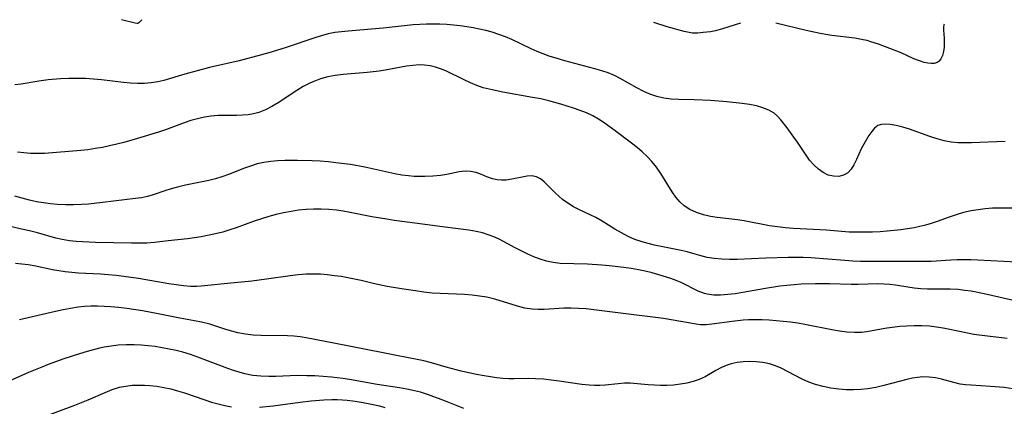
# Model space of a CAD drawing. Extents: x 1556494 to 1564696, y 3133695 to 3134118.
# Drawn here: x 1557650 to 1557881, y 3134021 to 3134112 of the extents above; entities that cross this region are included whole.
import ezdxf

# ---------------------------------------------------------------- set-up
doc = ezdxf.new("R2010")
doc.units = 0

msp = doc.modelspace()

# ---------------------------------------------------------------- linework, layer by layer
at = {"layer": 'Unknown_Line_Type', "color": 0}
for points in [[(1557881.64, 3134082.92, 730), (1557873.78, 3134082.65, 730), (1557872.17, 3134082.61, 730), (1557870.57, 3134082.63, 730), (1557868.99, 3134082.77, 730), (1557867.3, 3134083.08, 730), (1557865.63, 3134083.54, 730), (1557863.97, 3134084.08, 730), (1557859.12, 3134085.83, 730), (1557857.54, 3134086.32, 730), (1557856.02, 3134086.71, 730), (1557854.58, 3134086.96, 730), (1557853.5, 3134087.04, 730), (1557852.53, 3134086.96, 730), (1557851.67, 3134086.68, 730), (1557850.9, 3134086.11, 730), (1557850.23, 3134085.31, 730), (1557849.59, 3134084.36, 730), (1557848.36, 3134082.32, 730), (1557847.78, 3134081.22, 730), (1557846.64, 3134078.67, 730), (1557846.06, 3134077.47, 730), (1557845.41, 3134076.41, 730), (1557844.62, 3134075.57, 730), (1557843.62, 3134075, 730), (1557842.48, 3134074.73, 730), (1557841.26, 3134074.74, 730), (1557840.02, 3134075.04, 730), (1557838.83, 3134075.61, 730), (1557837.69, 3134076.42, 730), (1557836.61, 3134077.42, 730), (1557835.6, 3134078.57, 730), (1557834.61, 3134079.92, 730), (1557832.72, 3134082.8, 730), (1557831.93, 3134083.94, 730), (1557830.31, 3134086.12, 730), (1557828.81, 3134088.04, 730), (1557828.08, 3134088.87, 730), (1557827.28, 3134089.58, 730), (1557826.03, 3134090.34, 730), (1557824.62, 3134090.9, 730), (1557823.08, 3134091.32, 730), (1557821.44, 3134091.64, 730), (1557819.71, 3134091.9, 730), (1557816.11, 3134092.29, 730), (1557812.27, 3134092.58, 730), (1557808.43, 3134092.74, 730), (1557804.78, 3134092.8, 730), (1557803, 3134092.9, 730), (1557801.25, 3134093.14, 730), (1557799.61, 3134093.54, 730), (1557798, 3134094.1, 730), (1557796.44, 3134094.77, 730), (1557794.92, 3134095.54, 730), (1557791, 3134097.78, 730), (1557789.66, 3134098.46, 730), (1557788.17, 3134099.07, 730), (1557786.63, 3134099.6, 730), (1557785.05, 3134100.07, 730), (1557777.94, 3134101.95, 730), (1557776.11, 3134102.48, 730), (1557774.29, 3134103.06, 730), (1557772.85, 3134103.58, 730), (1557771.43, 3134104.14, 730), (1557770.03, 3134104.75, 730), (1557765.49, 3134106.92, 730), (1557763.96, 3134107.56, 730), (1557762.4, 3134108.13, 730), (1557760.81, 3134108.64, 730), (1557759.34, 3134109.05, 730), (1557757.85, 3134109.4, 730), (1557756.35, 3134109.71, 730), (1557754.83, 3134109.96, 730), (1557753.29, 3134110.16, 730), (1557751.75, 3134110.33, 730), (1557750.14, 3134110.45, 730), (1557748.52, 3134110.53, 730), (1557746.96, 3134110.56, 730), (1557745.39, 3134110.54, 730), (1557743.82, 3134110.48, 730), (1557742.26, 3134110.37, 730), (1557735.14, 3134109.6, 730), (1557726.92, 3134108.92, 730), (1557725.33, 3134108.77, 730), (1557723.77, 3134108.56, 730), (1557722.23, 3134108.26, 730), (1557720.83, 3134107.89, 730), (1557719.28, 3134107.41, 730), (1557712.05, 3134104.99, 730), (1557708.26, 3134103.82, 730), (1557706.51, 3134103.32, 730), (1557701.22, 3134101.95, 730), (1557694.27, 3134100.33, 730), (1557691.33, 3134099.6, 730), (1557688.44, 3134098.81, 730), (1557683.53, 3134097.33, 730), (1557682.1, 3134096.98, 730), (1557680.52, 3134096.71, 730), (1557678.92, 3134096.58, 730), (1557677.3, 3134096.58, 730), (1557675.67, 3134096.67, 730), (1557674.03, 3134096.82, 730), (1557668.82, 3134097.43, 730), (1557666.93, 3134097.61, 730), (1557665.02, 3134097.73, 730), (1557663.06, 3134097.77, 730), (1557661.1, 3134097.74, 730), (1557659.15, 3134097.66, 730), (1557656.23, 3134097.42, 730), (1557654.07, 3134097.16, 730), (1557649.87, 3134096.46, 730), (1557648.36, 3134096.27, 730)], [(1557678.33, 3134111.58, 732), (1557677.64, 3134110.86, 732), (1557677.4, 3134110.74, 732), (1557677.22, 3134110.72, 732), (1557676.72, 3134110.81, 732), (1557673.55, 3134111.61, 732)], [(1557819.36, 3134110.8, 732), (1557815.1, 3134109.43, 732), (1557813.47, 3134108.99, 732), (1557812.23, 3134108.77, 732), (1557810.56, 3134108.56, 732), (1557809.31, 3134108.45, 732), (1557808.47, 3134108.43, 732), (1557808.06, 3134108.45, 732), (1557807.27, 3134108.56, 732), (1557806.1, 3134108.82, 732), (1557802.08, 3134109.96, 732), (1557798.91, 3134110.92, 732)], [(1557867.3, 3134110.54, 732), (1557867.2, 3134110.39, 732), (1557867.15, 3134109.9, 732), (1557867.16, 3134109.15, 732), (1557867.3, 3134107.28, 732), (1557867.34, 3134106.21, 732), (1557867.29, 3134105.15, 732), (1557867.15, 3134104.12, 732), (1557866.9, 3134103.18, 732), (1557866.56, 3134102.41, 732), (1557866.14, 3134101.85, 732), (1557865.63, 3134101.5, 732), (1557864.98, 3134101.32, 732), (1557864.25, 3134101.3, 732), (1557863.45, 3134101.39, 732), (1557862.62, 3134101.57, 732), (1557861.76, 3134101.82, 732), (1557860.18, 3134102.43, 732), (1557857.16, 3134103.78, 732), (1557854.52, 3134104.86, 732), (1557851.85, 3134105.84, 732), (1557850.05, 3134106.42, 732), (1557849.15, 3134106.68, 732), (1557848.24, 3134106.9, 732), (1557846.28, 3134107.25, 732), (1557840.83, 3134107.9, 732), (1557839.94, 3134108.03, 732), (1557838.06, 3134108.36, 732), (1557834.81, 3134109.06, 732), (1557827.67, 3134110.76, 732)], [(1557885, 3134067.24, 728), (1557880.25, 3134067.27, 728), (1557878.66, 3134067.23, 728), (1557876.99, 3134067.11, 728), (1557875.32, 3134066.89, 728), (1557873.66, 3134066.6, 728), (1557871.9, 3134066.19, 728), (1557870.17, 3134065.69, 728), (1557868.46, 3134065.13, 728), (1557865.65, 3134064.1, 728), (1557864.24, 3134063.63, 728), (1557862.93, 3134063.25, 728), (1557861.61, 3134062.93, 728), (1557860.26, 3134062.65, 728), (1557858.68, 3134062.38, 728), (1557857.08, 3134062.15, 728), (1557853.86, 3134061.81, 728), (1557852.24, 3134061.69, 728), (1557850.41, 3134061.6, 728), (1557848.58, 3134061.56, 728), (1557846.75, 3134061.57, 728), (1557844.92, 3134061.63, 728), (1557839.59, 3134062.03, 728), (1557831.8, 3134062.48, 728), (1557829.9, 3134062.64, 728), (1557828.01, 3134062.85, 728), (1557826.14, 3134063.12, 728), (1557820.17, 3134064.25, 728), (1557818.64, 3134064.5, 728), (1557813.85, 3134065.08, 728), (1557812.3, 3134065.32, 728), (1557810.58, 3134065.7, 728), (1557808.94, 3134066.22, 728), (1557807.42, 3134066.9, 728), (1557806.05, 3134067.79, 728), (1557805.03, 3134068.75, 728), (1557804.11, 3134069.85, 728), (1557803.26, 3134071.06, 728), (1557800.53, 3134075.44, 728), (1557799.55, 3134076.88, 728), (1557798.47, 3134078.25, 728), (1557797.38, 3134079.41, 728), (1557796.2, 3134080.5, 728), (1557794.96, 3134081.54, 728), (1557793.68, 3134082.55, 728), (1557789.78, 3134085.47, 728), (1557787.21, 3134087.33, 728), (1557785.89, 3134088.18, 728), (1557784.52, 3134088.96, 728), (1557783.05, 3134089.66, 728), (1557781.53, 3134090.27, 728), (1557779.98, 3134090.82, 728), (1557777, 3134091.76, 728), (1557774.16, 3134092.53, 728), (1557772.26, 3134092.95, 728), (1557770.34, 3134093.32, 728), (1557763.34, 3134094.56, 728), (1557760.83, 3134095.08, 728), (1557758.72, 3134095.6, 728), (1557757.2, 3134096.11, 728), (1557755.71, 3134096.73, 728), (1557754.25, 3134097.42, 728), (1557749.91, 3134099.54, 728), (1557748.7, 3134100.05, 728), (1557747.48, 3134100.47, 728), (1557746.21, 3134100.75, 728), (1557744.92, 3134100.91, 728), (1557743.6, 3134100.95, 728), (1557742.14, 3134100.86, 728), (1557740.68, 3134100.66, 728), (1557735.6, 3134099.7, 728), (1557734.21, 3134099.49, 728), (1557731.41, 3134099.18, 728), (1557725.71, 3134098.73, 728), (1557723.84, 3134098.49, 728), (1557722.1, 3134098.15, 728), (1557720.42, 3134097.7, 728), (1557718.79, 3134097.1, 728), (1557717.91, 3134096.7, 728), (1557716.35, 3134095.88, 728), (1557714.82, 3134094.98, 728), (1557710.4, 3134092.06, 728), (1557708.93, 3134091.16, 728), (1557707.42, 3134090.37, 728), (1557705.87, 3134089.75, 728), (1557704.61, 3134089.42, 728), (1557703.32, 3134089.21, 728), (1557702.01, 3134089.1, 728), (1557700.58, 3134089.06, 728), (1557697.68, 3134089.08, 728), (1557696.22, 3134089.04, 728), (1557694.63, 3134088.88, 728), (1557693.04, 3134088.63, 728), (1557691.45, 3134088.28, 728), (1557689.87, 3134087.86, 728), (1557688.31, 3134087.36, 728), (1557683.85, 3134085.68, 728), (1557682.21, 3134085.12, 728), (1557677.27, 3134083.62, 728), (1557674.07, 3134082.7, 728), (1557672.39, 3134082.28, 728), (1557670.71, 3134081.9, 728), (1557669.01, 3134081.56, 728), (1557667.31, 3134081.26, 728), (1557665.61, 3134081.01, 728), (1557663.91, 3134080.81, 728), (1557655.36, 3134080.13, 728), (1557653.59, 3134080.08, 728), (1557652.07, 3134080.13, 728), (1557650.55, 3134080.26, 728), (1557649.02, 3134080.46, 728)], [(1557886.17, 3134054.47, 726), (1557881.39, 3134054.65, 726), (1557875.22, 3134055.04, 726), (1557873.59, 3134055.09, 726), (1557871.96, 3134055.11, 726), (1557870.34, 3134055.08, 726), (1557868.91, 3134055.01, 726), (1557864.22, 3134054.71, 726), (1557862.38, 3134054.65, 726), (1557847.63, 3134054.71, 726), (1557845.77, 3134054.78, 726), (1557843.9, 3134054.89, 726), (1557835.92, 3134055.55, 726), (1557834.13, 3134055.62, 726), (1557832.33, 3134055.64, 726), (1557830.54, 3134055.62, 726), (1557825.32, 3134055.47, 726), (1557818.58, 3134055.17, 726), (1557816.74, 3134055.15, 726), (1557814.93, 3134055.21, 726), (1557813.16, 3134055.37, 726), (1557811.45, 3134055.66, 726), (1557809.78, 3134056.11, 726), (1557808.12, 3134056.61, 726), (1557806.75, 3134056.98, 726), (1557805.34, 3134057.31, 726), (1557799.09, 3134058.57, 726), (1557797.6, 3134058.92, 726), (1557796.13, 3134059.32, 726), (1557794.46, 3134059.89, 726), (1557792.84, 3134060.59, 726), (1557791.27, 3134061.42, 726), (1557789.75, 3134062.33, 726), (1557786.74, 3134064.2, 726), (1557785.22, 3134065.06, 726), (1557783.91, 3134065.71, 726), (1557781.28, 3134066.93, 726), (1557780.01, 3134067.58, 726), (1557778.67, 3134068.4, 726), (1557777.4, 3134069.31, 726), (1557776.5, 3134070.07, 726), (1557775.66, 3134070.85, 726), (1557773.08, 3134073.47, 726), (1557772.19, 3134074.18, 726), (1557771.25, 3134074.65, 726), (1557770.21, 3134074.82, 726), (1557769.09, 3134074.77, 726), (1557767.92, 3134074.56, 726), (1557765.44, 3134074.04, 726), (1557764.16, 3134073.87, 726), (1557763.06, 3134073.85, 726), (1557761.98, 3134073.95, 726), (1557760.92, 3134074.17, 726), (1557759.6, 3134074.61, 726), (1557758.33, 3134075.13, 726), (1557757.07, 3134075.61, 726), (1557755.76, 3134075.9, 726), (1557754.46, 3134075.93, 726), (1557753.09, 3134075.77, 726), (1557750.19, 3134075.2, 726), (1557748.65, 3134074.93, 726), (1557746.85, 3134074.74, 726), (1557745, 3134074.67, 726), (1557743.73, 3134074.67, 726), (1557742.45, 3134074.72, 726), (1557741.16, 3134074.83, 726), (1557739.53, 3134075.05, 726), (1557737.88, 3134075.34, 726), (1557730.85, 3134076.88, 726), (1557727.45, 3134077.49, 726), (1557724.01, 3134077.95, 726), (1557722.29, 3134078.13, 726), (1557720.35, 3134078.29, 726), (1557718.41, 3134078.4, 726), (1557714.96, 3134078.5, 726), (1557711.96, 3134078.46, 726), (1557710.3, 3134078.38, 726), (1557708.67, 3134078.23, 726), (1557707.06, 3134078, 726), (1557705.48, 3134077.66, 726), (1557703.87, 3134077.16, 726), (1557702.28, 3134076.57, 726), (1557698.95, 3134075.24, 726), (1557697.18, 3134074.62, 726), (1557695.65, 3134074.17, 726), (1557694.1, 3134073.79, 726), (1557688.56, 3134072.65, 726), (1557686.74, 3134072.22, 726), (1557685.21, 3134071.8, 726), (1557683.72, 3134071.33, 726), (1557680.96, 3134070.41, 726), (1557679.65, 3134070.02, 726), (1557678.26, 3134069.71, 726), (1557676.83, 3134069.49, 726), (1557669.02, 3134068.57, 726), (1557665.72, 3134068.22, 726), (1557664.06, 3134068.09, 726), (1557662.2, 3134068.01, 726), (1557660.34, 3134068, 726), (1557658.48, 3134068.08, 726), (1557656.82, 3134068.24, 726), (1557655.17, 3134068.47, 726), (1557653.52, 3134068.77, 726), (1557651.88, 3134069.12, 726), (1557650.11, 3134069.57, 726), (1557648.36, 3134070.07, 726)], [(1557884.7, 3134045.3, 724), (1557876.75, 3134047.1, 724), (1557873.69, 3134047.68, 724), (1557872.15, 3134047.9, 724), (1557870.62, 3134048.06, 724), (1557868.72, 3134048.16, 724), (1557863.36, 3134048.21, 724), (1557861.79, 3134048.26, 724), (1557860.25, 3134048.39, 724), (1557858.78, 3134048.61, 724), (1557855.83, 3134049.13, 724), (1557854.5, 3134049.28, 724), (1557853.16, 3134049.37, 724), (1557851.66, 3134049.4, 724), (1557847.08, 3134049.31, 724), (1557845.41, 3134049.31, 724), (1557840.33, 3134049.41, 724), (1557836.98, 3134049.43, 724), (1557833.63, 3134049.33, 724), (1557831.95, 3134049.22, 724), (1557830.28, 3134049.06, 724), (1557828.61, 3134048.85, 724), (1557825.19, 3134048.3, 724), (1557819.88, 3134047.37, 724), (1557818.1, 3134047.1, 724), (1557816.36, 3134046.89, 724), (1557814.66, 3134046.78, 724), (1557813.02, 3134046.79, 724), (1557811.46, 3134046.98, 724), (1557810.84, 3134047.13, 724), (1557809.35, 3134047.68, 724), (1557805.35, 3134049.76, 724), (1557804.18, 3134050.25, 724), (1557802.95, 3134050.7, 724), (1557800.12, 3134051.56, 724), (1557798.53, 3134051.99, 724), (1557796.91, 3134052.39, 724), (1557795.27, 3134052.74, 724), (1557793.57, 3134053.04, 724), (1557791.86, 3134053.3, 724), (1557788.4, 3134053.69, 724), (1557786.67, 3134053.83, 724), (1557783.33, 3134054.03, 724), (1557776.86, 3134054.25, 724), (1557775.18, 3134054.42, 724), (1557773.66, 3134054.74, 724), (1557772.16, 3134055.2, 724), (1557770.67, 3134055.77, 724), (1557769.2, 3134056.42, 724), (1557766.29, 3134057.88, 724), (1557762.46, 3134059.91, 724), (1557761.25, 3134060.47, 724), (1557759.91, 3134060.99, 724), (1557758.52, 3134061.41, 724), (1557757.1, 3134061.74, 724), (1557755.31, 3134062.07, 724), (1557753.48, 3134062.32, 724), (1557748.52, 3134062.94, 724), (1557743.27, 3134063.67, 724), (1557737.77, 3134064.35, 724), (1557736.01, 3134064.62, 724), (1557732.5, 3134065.24, 724), (1557727.39, 3134066.24, 724), (1557725.77, 3134066.53, 724), (1557724.15, 3134066.76, 724), (1557722.37, 3134066.94, 724), (1557720.58, 3134067.03, 724), (1557718.78, 3134067.04, 724), (1557717, 3134066.94, 724), (1557715.22, 3134066.75, 724), (1557713.45, 3134066.47, 724), (1557711.69, 3134066.13, 724), (1557709.94, 3134065.72, 724), (1557708.2, 3134065.26, 724), (1557706.48, 3134064.75, 724), (1557704.78, 3134064.19, 724), (1557700.5, 3134062.6, 724), (1557699.06, 3134062.12, 724), (1557697.37, 3134061.63, 724), (1557695.65, 3134061.21, 724), (1557692.31, 3134060.53, 724), (1557690.71, 3134060.25, 724), (1557689.1, 3134060.01, 724), (1557684.52, 3134059.54, 724), (1557681.31, 3134059.16, 724), (1557679.51, 3134059.03, 724), (1557677.68, 3134058.98, 724), (1557675.84, 3134058.98, 724), (1557667.4, 3134059.17, 724), (1557664.34, 3134059.29, 724), (1557662.82, 3134059.41, 724), (1557661.31, 3134059.58, 724), (1557659.56, 3134059.86, 724), (1557658.09, 3134060.19, 724), (1557653.71, 3134061.41, 724), (1557651.86, 3134061.88, 724), (1557650, 3134062.33, 724), (1557645.33, 3134063.37, 724)], [(1557882.14, 3134036.59, 722), (1557877.48, 3134037.09, 722), (1557874.3, 3134037.54, 722), (1557871.69, 3134038.04, 722), (1557867.11, 3134038.98, 722), (1557865.47, 3134039.26, 722), (1557863.83, 3134039.46, 722), (1557862.04, 3134039.56, 722), (1557860.24, 3134039.55, 722), (1557858.45, 3134039.48, 722), (1557856.85, 3134039.36, 722), (1557855.08, 3134039.17, 722), (1557853.33, 3134038.92, 722), (1557849.11, 3134038.16, 722), (1557847.85, 3134038, 722), (1557846.15, 3134037.96, 722), (1557844.41, 3134038.07, 722), (1557842.65, 3134038.3, 722), (1557840.87, 3134038.6, 722), (1557834.45, 3134039.86, 722), (1557832.82, 3134040.14, 722), (1557831.11, 3134040.39, 722), (1557829.4, 3134040.6, 722), (1557826.05, 3134040.89, 722), (1557824.44, 3134040.96, 722), (1557822.83, 3134040.99, 722), (1557821.23, 3134040.96, 722), (1557819.93, 3134040.88, 722), (1557817.38, 3134040.6, 722), (1557812.6, 3134039.93, 722), (1557811.26, 3134039.81, 722), (1557809.94, 3134039.81, 722), (1557808.85, 3134039.92, 722), (1557805.31, 3134040.6, 722), (1557801.16, 3134041.24, 722), (1557790.43, 3134042.58, 722), (1557784.79, 3134043.34, 722), (1557783, 3134043.53, 722), (1557781.21, 3134043.66, 722), (1557779.44, 3134043.72, 722), (1557777.69, 3134043.7, 722), (1557773.05, 3134043.41, 722), (1557771.65, 3134043.38, 722), (1557770.26, 3134043.45, 722), (1557768.54, 3134043.72, 722), (1557766.83, 3134044.14, 722), (1557761.45, 3134045.8, 722), (1557759.6, 3134046.26, 722), (1557757.86, 3134046.56, 722), (1557756.09, 3134046.77, 722), (1557754.3, 3134046.9, 722), (1557748.59, 3134047.14, 722), (1557746.68, 3134047.27, 722), (1557744.75, 3134047.49, 722), (1557742.81, 3134047.75, 722), (1557739.46, 3134048.26, 722), (1557736.11, 3134048.83, 722), (1557732.8, 3134049.52, 722), (1557729.94, 3134050.2, 722), (1557726.82, 3134050.85, 722), (1557725.24, 3134051.12, 722), (1557723.66, 3134051.35, 722), (1557722.08, 3134051.54, 722), (1557720.38, 3134051.67, 722), (1557718.69, 3134051.73, 722), (1557716.99, 3134051.7, 722), (1557715.11, 3134051.57, 722), (1557713.24, 3134051.35, 722), (1557707.64, 3134050.49, 722), (1557704.24, 3134050.05, 722), (1557698.49, 3134049.54, 722), (1557693.83, 3134049, 722), (1557692.27, 3134048.87, 722), (1557691.16, 3134048.83, 722), (1557689.79, 3134048.84, 722), (1557688.09, 3134048.96, 722), (1557686.38, 3134049.17, 722), (1557684.67, 3134049.44, 722), (1557677.5, 3134050.66, 722), (1557674.1, 3134051.14, 722), (1557672.26, 3134051.36, 722), (1557670.43, 3134051.55, 722), (1557668.59, 3134051.69, 722), (1557663.43, 3134051.97, 722), (1557661.84, 3134052.1, 722), (1557660.27, 3134052.26, 722), (1557658.74, 3134052.48, 722), (1557657.28, 3134052.76, 722), (1557652.94, 3134053.67, 722), (1557651.5, 3134053.9, 722), (1557648.59, 3134054.23, 722)], [(1557883.45, 3134024.75, 720), (1557881.42, 3134025, 720), (1557878.2, 3134025.27, 720), (1557873.68, 3134025.55, 720), (1557872.36, 3134025.66, 720), (1557871.08, 3134025.84, 720), (1557869.6, 3134026.17, 720), (1557866.67, 3134026.96, 720), (1557865.23, 3134027.27, 720), (1557863.76, 3134027.47, 720), (1557862.29, 3134027.5, 720), (1557861.05, 3134027.4, 720), (1557859.81, 3134027.19, 720), (1557858.55, 3134026.91, 720), (1557853.09, 3134025.49, 720), (1557851.22, 3134025.06, 720), (1557849.34, 3134024.73, 720), (1557847.64, 3134024.54, 720), (1557845.93, 3134024.46, 720), (1557844.22, 3134024.49, 720), (1557842.51, 3134024.61, 720), (1557840.65, 3134024.86, 720), (1557838.81, 3134025.24, 720), (1557837.01, 3134025.74, 720), (1557835.41, 3134026.31, 720), (1557833.86, 3134026.99, 720), (1557828.95, 3134029.57, 720), (1557827.58, 3134030.16, 720), (1557826.18, 3134030.61, 720), (1557824.6, 3134030.93, 720), (1557823.01, 3134031.1, 720), (1557821.4, 3134031.14, 720), (1557819.95, 3134031.07, 720), (1557818.53, 3134030.9, 720), (1557817.14, 3134030.6, 720), (1557815.98, 3134030.22, 720), (1557814.87, 3134029.73, 720), (1557813.56, 3134029.04, 720), (1557810.97, 3134027.57, 720), (1557809.63, 3134026.93, 720), (1557808.19, 3134026.42, 720), (1557806.7, 3134026.04, 720), (1557805.16, 3134025.78, 720), (1557803.58, 3134025.61, 720), (1557801.99, 3134025.53, 720), (1557800.52, 3134025.52, 720), (1557799.05, 3134025.57, 720), (1557797.59, 3134025.66, 720), (1557793.35, 3134026.02, 720), (1557791.98, 3134026.04, 720), (1557790.49, 3134025.92, 720), (1557787.47, 3134025.57, 720), (1557786.22, 3134025.51, 720), (1557784.94, 3134025.52, 720), (1557783.65, 3134025.59, 720), (1557781.93, 3134025.76, 720), (1557776.61, 3134026.53, 720), (1557774.76, 3134026.78, 720), (1557772.9, 3134026.98, 720), (1557771.04, 3134027.09, 720), (1557769.35, 3134027.11, 720), (1557765.98, 3134027.06, 720), (1557764.79, 3134027.07, 720), (1557763.34, 3134027.15, 720), (1557761.88, 3134027.3, 720), (1557760.41, 3134027.5, 720), (1557758.95, 3134027.75, 720), (1557757.15, 3134028.1, 720), (1557753.55, 3134028.91, 720), (1557749.99, 3134029.85, 720), (1557746.51, 3134030.83, 720), (1557744.77, 3134031.28, 720), (1557743.15, 3134031.63, 720), (1557738.33, 3134032.56, 720), (1557735.19, 3134033.22, 720), (1557727.57, 3134034.64, 720), (1557723.94, 3134035.39, 720), (1557717.03, 3134036.74, 720), (1557715.58, 3134036.95, 720), (1557714.12, 3134037.09, 720), (1557712.65, 3134037.18, 720), (1557706.36, 3134037.26, 720), (1557704.52, 3134037.37, 720), (1557702.7, 3134037.58, 720), (1557700.92, 3134037.92, 720), (1557699.51, 3134038.28, 720), (1557698.13, 3134038.71, 720), (1557695.54, 3134039.57, 720), (1557694.31, 3134039.94, 720), (1557692.35, 3134040.39, 720), (1557690.69, 3134040.72, 720), (1557687.29, 3134041.36, 720), (1557682.19, 3134042.38, 720), (1557678.49, 3134043.06, 720), (1557674.75, 3134043.62, 720), (1557672.88, 3134043.85, 720), (1557671.01, 3134044.03, 720), (1557669.42, 3134044.13, 720), (1557667.83, 3134044.18, 720), (1557666.33, 3134044.16, 720), (1557664.84, 3134044.07, 720), (1557663.35, 3134043.93, 720), (1557661.54, 3134043.66, 720), (1557659.74, 3134043.33, 720), (1557657.94, 3134042.94, 720), (1557649.51, 3134040.97, 720)], [(1557754.13, 3134020.08, 718), (1557749.82, 3134021.82, 718), (1557748.2, 3134022.44, 718), (1557745.38, 3134023.44, 718), (1557743.95, 3134023.89, 718), (1557742.51, 3134024.27, 718), (1557740.76, 3134024.65, 718), (1557738.99, 3134024.95, 718), (1557733.76, 3134025.74, 718), (1557727.23, 3134026.9, 718), (1557725.65, 3134027.15, 718), (1557722.97, 3134027.46, 718), (1557721.03, 3134027.62, 718), (1557719.1, 3134027.74, 718), (1557717.16, 3134027.81, 718), (1557714.88, 3134027.82, 718), (1557709.88, 3134027.62, 718), (1557708.22, 3134027.6, 718), (1557706.33, 3134027.68, 718), (1557704.44, 3134027.88, 718), (1557702.59, 3134028.23, 718), (1557701.23, 3134028.6, 718), (1557699.87, 3134029.04, 718), (1557698.53, 3134029.52, 718), (1557691.52, 3134032.17, 718), (1557689.74, 3134032.78, 718), (1557687.95, 3134033.32, 718), (1557686.37, 3134033.72, 718), (1557684.78, 3134034.06, 718), (1557683.12, 3134034.38, 718), (1557681.46, 3134034.65, 718), (1557679.8, 3134034.87, 718), (1557678.13, 3134035.02, 718), (1557676.47, 3134035.09, 718), (1557674.61, 3134035.07, 718), (1557672.77, 3134034.96, 718), (1557671.08, 3134034.78, 718), (1557669.41, 3134034.51, 718), (1557668.34, 3134034.27, 718), (1557665.44, 3134033.49, 718), (1557663.6, 3134032.95, 718), (1557659.94, 3134031.75, 718), (1557656.28, 3134030.44, 718), (1557654.73, 3134029.83, 718), (1557651.65, 3134028.56, 718), (1557645.81, 3134025.93, 718)], [(1557649.86, 3134016.14, 716), (1557662.54, 3134020.88, 716), (1557665.69, 3134022.14, 716), (1557669.69, 3134023.88, 716), (1557671.35, 3134024.54, 716), (1557673.04, 3134025.07, 716), (1557674.54, 3134025.37, 716), (1557676.06, 3134025.54, 716), (1557677.59, 3134025.6, 716), (1557678.91, 3134025.56, 716), (1557680.23, 3134025.48, 716), (1557681.87, 3134025.31, 716), (1557683.51, 3134025.06, 716), (1557685.13, 3134024.71, 716), (1557686.75, 3134024.26, 716), (1557688.36, 3134023.75, 716), (1557693.18, 3134022.11, 716), (1557694.73, 3134021.61, 716), (1557696.28, 3134021.16, 716), (1557697.84, 3134020.77, 716), (1557699.4, 3134020.46, 716)], [(1557706.01, 3134020.37, 716), (1557709.28, 3134020.72, 716), (1557715.57, 3134021.61, 716), (1557718.2, 3134021.91, 716), (1557721.16, 3134022.13, 716), (1557723.04, 3134022.2, 716), (1557724.32, 3134022.19, 716), (1557725.6, 3134022.14, 716), (1557726.65, 3134022.05, 716), (1557728.57, 3134021.81, 716), (1557730.48, 3134021.5, 716), (1557732.38, 3134021.12, 716), (1557734.28, 3134020.68, 716), (1557735.57, 3134020.34, 716)]]:
    msp.add_polyline3d(points, dxfattribs=at)

doc.saveas('drawing.dxf')
